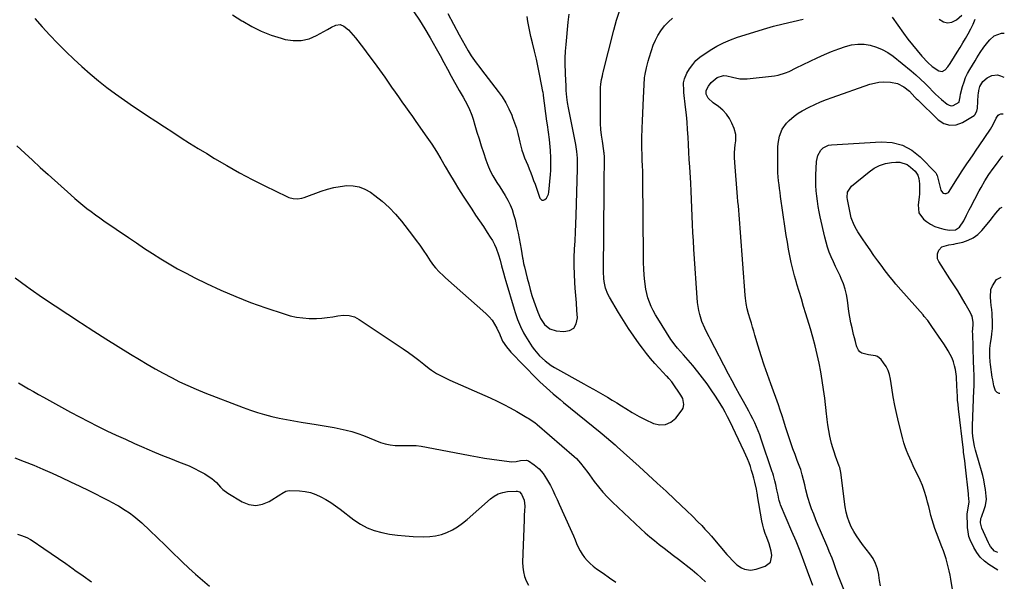
# Model space of a CAD drawing. Units: inches. Extents: x 1906047 to 1911380, y 469560 to 474936.
# Drawn here: x 1910736 to 1911354, y 472460 to 472812 of the extents above; entities that cross this region are included whole.
import ezdxf

# ---------------------------------------------------------------- set-up
doc = ezdxf.new("R2010")
doc.units = ezdxf.units.IN
doc.header["$MEASUREMENT"] = 0
doc.layers.add('7', color=7, linetype='Continuous')
doc.layers.add('8', color=7, linetype='Continuous')

msp = doc.modelspace()

# ---------------------------------------------------------------- linework, layer by layer
at = {"layer": '7', "color": 18}
for points in [[(1910869.97, 472814.59, 1902), (1910875.85, 472810.9, 1902), (1910876.29, 472810.62, 1902), (1910882.06, 472807.33, 1902), (1910887.98, 472804.39, 1902), (1910894.14, 472801.99, 1902), (1910900.46, 472799.94, 1902), (1910902.95, 472799.25, 1902), (1910908.06, 472798.48, 1902), (1910913.06, 472798.51, 1902), (1910917.92, 472799.71, 1902), (1910922.68, 472801.7, 1902), (1910929.43, 472805.53, 1902), (1910932.06, 472806.96, 1902), (1910934.75, 472808.28, 1902), (1910937.35, 472808.68, 1902), (1910939.76, 472807.62, 1902), (1910942.57, 472805.18, 1902), (1910944.17, 472803.62, 1902), (1910947.08, 472800.23, 1902), (1910952.05, 472793.75, 1902), (1910955.45, 472789.24, 1902), (1910958.82, 472784.71, 1902), (1910962.12, 472780.13, 1902), (1910965.38, 472775.51, 1902), (1910967.53, 472772.42, 1902), (1910969.69, 472769.33, 1902), (1910971.85, 472766.26, 1902), (1910974.02, 472763.19, 1902), (1910976.2, 472760.12, 1902), (1910978.38, 472757.06, 1902), (1910980.56, 472753.99, 1902), (1910982.74, 472750.92, 1902), (1910984.9, 472747.85, 1902), (1910991.83, 472738.01, 1902), (1910994.89, 472733.52, 1902), (1910997.85, 472728.96, 1902), (1911000.66, 472724.32, 1902), (1911003.37, 472719.61, 1902), (1911006.06, 472714.88, 1902), (1911008.82, 472710.2, 1902), (1911011.68, 472705.58, 1902), (1911014.61, 472701.01, 1902), (1911019.99, 472692.82, 1902), (1911022.4, 472689.17, 1902), (1911024.81, 472685.52, 1902), (1911027.22, 472681.87, 1902), (1911029.63, 472678.22, 1902), (1911031.53, 472675.36, 1902), (1911032.9, 472673.1, 1902), (1911034.15, 472670.78, 1902), (1911035.21, 472668.37, 1902), (1911036.69, 472664.28, 1902), (1911037.76, 472660.84, 1902), (1911038.68, 472657.36, 1902), (1911039.83, 472652.82, 1902), (1911040.72, 472649.71, 1902), (1911041.33, 472647.64, 1902), (1911046.5, 472630.19, 1902), (1911047.18, 472627.99, 1902), (1911048.69, 472623.64, 1902), (1911050.43, 472619.37, 1902), (1911052.5, 472615.27, 1902), (1911053.67, 472613.29, 1902), (1911057.89, 472606.56, 1902), (1911059.25, 472604.58, 1902), (1911062.33, 472600.93, 1902), (1911065.89, 472597.7, 1902), (1911069.79, 472594.9, 1902), (1911071.85, 472593.65, 1902), (1911090.28, 472583.23, 1902), (1911093.24, 472581.56, 1902), (1911096.2, 472579.89, 1902), (1911099.16, 472578.22, 1902), (1911102.12, 472576.56, 1902), (1911105.06, 472574.87, 1902), (1911107.99, 472573.14, 1902), (1911110.89, 472571.37, 1902), (1911113.76, 472569.57, 1902), (1911116.53, 472567.8, 1902), (1911120.65, 472565.3, 1902), (1911124.84, 472562.91, 1902), (1911129.12, 472560.72, 1902), (1911133.48, 472558.64, 1902), (1911133.98, 472558.41, 1902), (1911137.87, 472557.6, 1902), (1911141.51, 472557.75, 1902), (1911144.79, 472559.34, 1902), (1911147.83, 472561.9, 1902), (1911151.81, 472567.09, 1902), (1911152.43, 472568.14, 1902), (1911153, 472570.42, 1902), (1911152.29, 472574.06, 1902), (1911151.1, 472576.27, 1902), (1911145.78, 472584.05, 1902), (1911145.37, 472584.61, 1902), (1911143.55, 472586.67, 1902), (1911142.6, 472587.67, 1902), (1911142.13, 472588.18, 1902), (1911137.51, 472593.12, 1902), (1911134.79, 472596.14, 1902), (1911132.14, 472599.22, 1902), (1911129.58, 472602.38, 1902), (1911127.1, 472605.61, 1902), (1911124.96, 472608.48, 1902), (1911121.54, 472613.24, 1902), (1911118.22, 472618.06, 1902), (1911115.06, 472622.99, 1902), (1911112.01, 472627.99, 1902), (1911106.31, 472637.68, 1902), (1911105.36, 472639.51, 1902), (1911103.9, 472643.35, 1902), (1911103.06, 472647.41, 1902), (1911102.8, 472649.46, 1902), (1911102.62, 472653.61, 1902), (1911102.95, 472705.03, 1902), (1911102.98, 472708.41, 1902), (1911103.02, 472711.8, 1902), (1911103.06, 472715.18, 1902), (1911103.11, 472718.57, 1902), (1911103.2, 472723.96, 1902), (1911103.19, 472725.34, 1902), (1911102.96, 472728.08, 1902), (1911102.87, 472728.76, 1902), (1911102.77, 472729.44, 1902), (1911101.85, 472735.46, 1902), (1911101.37, 472739.15, 1902), (1911101, 472742.85, 1902), (1911100.79, 472746.57, 1902), (1911100.7, 472750.29, 1902), (1911100.66, 472768.05, 1902), (1911100.68, 472769.09, 1902), (1911100.86, 472771.15, 1902), (1911101.4, 472774.22, 1902), (1911101.88, 472776.44, 1902), (1911102.23, 472777.9, 1902), (1911102.41, 472778.64, 1902), (1911108.95, 472805.03, 1902), (1911110.71, 472811.38, 1902), (1911112.72, 472817.64, 1902)], [(1910745.86, 472812.38, 1904), (1910750.59, 472807.15, 1904), (1910755.38, 472801.98, 1904), (1910760.27, 472796.89, 1904), (1910765.22, 472791.87, 1904), (1910765.56, 472791.53, 1904), (1910770.46, 472786.8, 1904), (1910775.46, 472782.18, 1904), (1910780.6, 472777.73, 1904), (1910785.83, 472773.38, 1904), (1910791.2, 472769.18, 1904), (1910796.63, 472765.08, 1904), (1910802.17, 472761.13, 1904), (1910807.78, 472757.28, 1904), (1910811.42, 472754.85, 1904), (1910816.66, 472751.37, 1904), (1910821.91, 472747.9, 1904), (1910827.17, 472744.45, 1904), (1910832.44, 472741.01, 1904), (1910837.73, 472737.61, 1904), (1910843.04, 472734.24, 1904), (1910848.38, 472730.92, 1904), (1910853.74, 472727.63, 1904), (1910858.58, 472724.68, 1904), (1910866.35, 472720.11, 1904), (1910874.21, 472715.68, 1904), (1910882.18, 472711.48, 1904), (1910890.24, 472707.42, 1904), (1910903.93, 472700.77, 1904), (1910905.22, 472700.23, 1904), (1910907.9, 472699.52, 1904), (1910910.69, 472699.33, 1904), (1910913.43, 472699.72, 1904), (1910914.77, 472700.11, 1904), (1910925.62, 472704.08, 1904), (1910929.52, 472705.33, 1904), (1910933.46, 472706.37, 1904), (1910937.48, 472707.08, 1904), (1910941.54, 472707.58, 1904), (1910945.52, 472707.47, 1904), (1910949.34, 472706.83, 1904), (1910952.95, 472705.39, 1904), (1910956.4, 472703.41, 1904), (1910959.21, 472701.38, 1904), (1910963.77, 472697.77, 1904), (1910968.11, 472693.92, 1904), (1910972.1, 472689.72, 1904), (1910975.87, 472685.29, 1904), (1910982.85, 472676.32, 1904), (1910985.15, 472673.28, 1904), (1910987.41, 472670.19, 1904), (1910989.57, 472667.04, 1904), (1910991.68, 472663.85, 1904), (1910993.85, 472660.48, 1904), (1910995.96, 472657.52, 1904), (1910997.12, 472656.13, 1904), (1910999.61, 472653.48, 1904), (1911002.23, 472650.95, 1904), (1911003.58, 472649.73, 1904), (1911028.77, 472627.43, 1904), (1911030.82, 472625.37, 1904), (1911032.67, 472623.17, 1904), (1911034.24, 472620.76, 1904), (1911035.62, 472618.21, 1904), (1911037.46, 472614.24, 1904), (1911037.76, 472613.56, 1904), (1911038.36, 472612.18, 1904), (1911039.27, 472610.14, 1904), (1911041.69, 472606.51, 1904), (1911043.52, 472604.26, 1904), (1911044.51, 472603.2, 1904), (1911060.75, 472586.53, 1904), (1911062.73, 472584.55, 1904), (1911064.75, 472582.61, 1904), (1911066.82, 472580.72, 1904), (1911068.92, 472578.88, 1904), (1911071.05, 472577.06, 1904), (1911073.2, 472575.26, 1904), (1911075.35, 472573.47, 1904), (1911077.52, 472571.7, 1904), (1911100.44, 472553.04, 1904), (1911101.8, 472551.92, 1904), (1911104.53, 472549.66, 1904), (1911107.22, 472547.36, 1904), (1911109.89, 472545.03, 1904), (1911111.21, 472543.85, 1904), (1911125, 472531.4, 1904), (1911130.63, 472526.29, 1904), (1911136.23, 472521.15, 1904), (1911141.8, 472515.97, 1904), (1911147.35, 472510.77, 1904), (1911154.88, 472503.65, 1904), (1911158.37, 472500.29, 1904), (1911161.79, 472496.87, 1904), (1911164.14, 472494.47, 1904), (1911166.19, 472492.31, 1904), (1911168.22, 472490.11, 1904), (1911170.2, 472487.88, 1904), (1911171.17, 472486.75, 1904), (1911179.95, 472476.43, 1904), (1911181.13, 472475.07, 1904), (1911183.57, 472472.42, 1904), (1911186.17, 472469.95, 1904), (1911189.12, 472468.03, 1904), (1911191.02, 472467.18, 1904), (1911194.69, 472466.46, 1904), (1911198.38, 472467.03, 1904), (1911204.03, 472468.93, 1904), (1911207.35, 472471.57, 1904), (1911208.2, 472475.73, 1904), (1911207.7, 472478.52, 1904), (1911206.47, 472483.02, 1904), (1911204.92, 472487.05, 1904), (1911203.96, 472489.59, 1904), (1911203.15, 472492.18, 1904), (1911202.47, 472494.81, 1904), (1911201.94, 472497.47, 1904), (1911199.23, 472513.11, 1904), (1911199.13, 472513.7, 1904), (1911198.92, 472514.88, 1904), (1911198.46, 472517.22, 1904), (1911197.46, 472521.62, 1904), (1911196.85, 472524.09, 1904), (1911196.2, 472526.56, 1904), (1911195.47, 472529, 1904), (1911194.69, 472531.47, 1904), (1911193.84, 472533.89, 1904), (1911192.92, 472536.29, 1904), (1911191.92, 472538.65, 1904), (1911190.86, 472540.99, 1904), (1911181.83, 472559.87, 1904), (1911180.42, 472562.69, 1904), (1911178.94, 472565.48, 1904), (1911177.36, 472568.22, 1904), (1911175.72, 472570.91, 1904), (1911172.79, 472575.52, 1904), (1911170.19, 472579.47, 1904), (1911167.5, 472583.35, 1904), (1911164.68, 472587.15, 1904), (1911161.77, 472590.87, 1904), (1911158.56, 472594.84, 1904), (1911155.75, 472598.18, 1904), (1911152.83, 472601.42, 1904), (1911150.79, 472603.61, 1904), (1911148.98, 472605.66, 1904), (1911147.23, 472607.77, 1904), (1911145.63, 472609.97, 1904), (1911144.88, 472611.12, 1904), (1911136.63, 472624.2, 1904), (1911135.16, 472626.68, 1904), (1911133.79, 472629.2, 1904), (1911132.55, 472631.8, 1904), (1911131.4, 472634.44, 1904), (1911130.44, 472637.15, 1904), (1911129.64, 472639.9, 1904), (1911129.07, 472642.7, 1904), (1911128.45, 472647.56, 1904), (1911128.1, 472651.44, 1904), (1911127.83, 472655.32, 1904), (1911127.68, 472659.21, 1904), (1911127.6, 472663.11, 1904), (1911127.27, 472711.81, 1904), (1911127.23, 472714.4, 1904), (1911127.18, 472716.99, 1904), (1911127.1, 472719.58, 1904), (1911126.92, 472724.04, 1904), (1911126.78, 472727.35, 1904), (1911126.66, 472730.65, 1904), (1911126.6, 472733.96, 1904), (1911126.65, 472737.27, 1904), (1911126.83, 472743.51, 1904), (1911126.99, 472748.28, 1904), (1911127.17, 472753.04, 1904), (1911127.38, 472757.81, 1904), (1911127.62, 472762.58, 1904), (1911128.29, 472775.06, 1904), (1911128.31, 472775.42, 1904), (1911128.39, 472776.12, 1904), (1911128.65, 472777.53, 1904), (1911129.59, 472781.4, 1904), (1911130.68, 472785.61, 1904), (1911131.26, 472787.71, 1904), (1911132.61, 472792.3, 1904), (1911133.75, 472795.56, 1904), (1911135.09, 472798.73, 1904), (1911136.72, 472801.76, 1904), (1911138.54, 472804.69, 1904), (1911140.85, 472807.69, 1904), (1911143.23, 472810.31, 1904), (1911145.88, 472812.63, 1904)], [(1911004.99, 472815.54, 1898), (1911008.52, 472808.84, 1898), (1911012.15, 472802.19, 1898), (1911017.76, 472792.18, 1898), (1911019.64, 472789.02, 1898), (1911020.66, 472787.49, 1898), (1911022.79, 472784.5, 1898), (1911024.99, 472781.55, 1898), (1911026.11, 472780.09, 1898), (1911036.48, 472766.7, 1898), (1911038.98, 472763.18, 1898), (1911041.26, 472759.54, 1898), (1911043.23, 472755.72, 1898), (1911044.99, 472751.78, 1898), (1911045.56, 472750.34, 1898), (1911046.79, 472747.01, 1898), (1911047.91, 472743.64, 1898), (1911048.85, 472740.22, 1898), (1911049.69, 472736.76, 1898), (1911050.11, 472734.78, 1898), (1911050.71, 472732.31, 1898), (1911051.4, 472729.87, 1898), (1911052.22, 472727.47, 1898), (1911053.12, 472725.1, 1898), (1911054.08, 472722.75, 1898), (1911055.03, 472720.39, 1898), (1911055.98, 472718.03, 1898), (1911056.91, 472715.66, 1898), (1911057.85, 472713.23, 1898), (1911058.75, 472710.83, 1898), (1911059.62, 472708.41, 1898), (1911060.46, 472705.99, 1898), (1911062.61, 472699.74, 1898), (1911063.98, 472698.44, 1898), (1911064.85, 472698.46, 1898), (1911065.83, 472698.81, 1898), (1911066.8, 472699.81, 1898), (1911068.06, 472702.17, 1898), (1911068.36, 472703.53, 1898), (1911069.35, 472714.52, 1898), (1911069.53, 472717.13, 1898), (1911069.64, 472719.75, 1898), (1911069.63, 472722.37, 1898), (1911069.54, 472724.99, 1898), (1911069.28, 472729.68, 1898), (1911069.13, 472731.97, 1898), (1911068.68, 472736.54, 1898), (1911068.06, 472741.09, 1898), (1911067.43, 472745.64, 1898), (1911067.13, 472747.92, 1898), (1911064.97, 472764.02, 1898), (1911064.88, 472764.68, 1898), (1911064.7, 472766, 1898), (1911064.59, 472766.66, 1898), (1911062.74, 472776.41, 1898), (1911061.7, 472781.6, 1898), (1911060.6, 472786.77, 1898), (1911059.39, 472791.91, 1898), (1911058.12, 472797.04, 1898), (1911057.09, 472801.04, 1898), (1911056.35, 472804.17, 1898), (1911055.68, 472807.32, 1898), (1911055.13, 472810.49, 1898), (1911054.66, 472813.67, 1898)], [(1911233.81, 472456.87, 1906), (1911230.54, 472465.94, 1906), (1911228.23, 472472.22, 1906), (1911225.84, 472478.46, 1906), (1911223.33, 472484.67, 1906), (1911220.76, 472490.84, 1906), (1911213.67, 472507.45, 1906), (1911213.32, 472508.32, 1906), (1911212.78, 472510.12, 1906), (1911212.58, 472511.03, 1906), (1911212.06, 472513.6, 1906), (1911211.37, 472516.86, 1906), (1911210.63, 472520.12, 1906), (1911210.05, 472522.55, 1906), (1911209.16, 472525.78, 1906), (1911208.66, 472527.38, 1906), (1911208.4, 472528.18, 1906), (1911201.53, 472548.69, 1906), (1911200.62, 472551.26, 1906), (1911199.64, 472553.82, 1906), (1911198.58, 472556.33, 1906), (1911197.46, 472558.82, 1906), (1911196.26, 472561.28, 1906), (1911195.02, 472563.72, 1906), (1911193.73, 472566.14, 1906), (1911192.41, 472568.53, 1906), (1911190.27, 472572.28, 1906), (1911187.87, 472576.54, 1906), (1911185.51, 472580.83, 1906), (1911183.2, 472585.14, 1906), (1911180.92, 472589.47, 1906), (1911169.5, 472611.53, 1906), (1911168.8, 472612.86, 1906), (1911167.41, 472615.52, 1906), (1911166.03, 472618.19, 1906), (1911164.31, 472622.34, 1906), (1911162.88, 472626.82, 1906), (1911162.27, 472629.3, 1906), (1911161.86, 472631.82, 1906), (1911161.59, 472634.36, 1906), (1911159.31, 472667.74, 1906), (1911158.98, 472672.92, 1906), (1911158.69, 472678.1, 1906), (1911158.45, 472683.29, 1906), (1911158.24, 472688.47, 1906), (1911158.05, 472693.66, 1906), (1911157.82, 472698.85, 1906), (1911157.55, 472704.03, 1906), (1911157.26, 472709.21, 1906), (1911156.65, 472719.32, 1906), (1911156.37, 472723.99, 1906), (1911156.1, 472728.67, 1906), (1911155.84, 472733.35, 1906), (1911155.6, 472738.03, 1906), (1911155.31, 472742.71, 1906), (1911154.97, 472747.38, 1906), (1911154.54, 472752.04, 1906), (1911154.04, 472756.7, 1906), (1911152.98, 472765.89, 1906), (1911152.86, 472767.12, 1906), (1911152.8, 472772.06, 1906), (1911153.31, 472774.44, 1906), (1911154.91, 472778.17, 1906), (1911156.56, 472780.91, 1906), (1911158.51, 472783.47, 1906), (1911160.56, 472785.97, 1906), (1911162.94, 472788.12, 1906), (1911169.56, 472792.51, 1906), (1911173.63, 472794.98, 1906), (1911177.82, 472797.2, 1906), (1911182.18, 472799.06, 1906), (1911186.65, 472800.68, 1906), (1911196.88, 472803.9, 1906), (1911202.98, 472805.74, 1906), (1911209.11, 472807.47, 1906), (1911215.28, 472809.06, 1906), (1911221.48, 472810.54, 1906), (1911227.7, 472811.97, 1906)], [(1911283.61, 472813.11, 1906), (1911290.7, 472803.13, 1906), (1911293.43, 472799.43, 1906), (1911296.24, 472795.8, 1906), (1911299.19, 472792.27, 1906), (1911302.22, 472788.81, 1906), (1911305.87, 472784.79, 1906), (1911308.6, 472782.26, 1906), (1911312.8, 472779.62, 1906), (1911314.92, 472779.23, 1906), (1911316.87, 472780.18, 1906), (1911318.57, 472782.04, 1906), (1911320.03, 472784.11, 1906), (1911322.68, 472788.44, 1906), (1911324.43, 472791.3, 1906), (1911326.18, 472794.17, 1906), (1911327.93, 472797.04, 1906), (1911329.67, 472799.92, 1906), (1911331.33, 472802.83, 1906), (1911332.9, 472805.79, 1906), (1911334.3, 472808.83, 1906), (1911335.61, 472811.92, 1906)], [(1911313.03, 472811.93, 1904), (1911315.68, 472810.36, 1904), (1911318.36, 472809.62, 1904), (1911321.1, 472810.11, 1904), (1911323.87, 472811.43, 1904), (1911327.29, 472814.45, 1904)], [(1911257.1, 472444.97, 1908), (1911249.6, 472463.89, 1908), (1911249.37, 472464.46, 1908), (1911248.94, 472465.62, 1908), (1911248.31, 472467.36, 1908), (1911247.89, 472468.52, 1908), (1911246.71, 472471.75, 1908), (1911245.89, 472473.94, 1908), (1911244.16, 472478.28, 1908), (1911243.25, 472480.43, 1908), (1911238.66, 472491.06, 1908), (1911237.2, 472494.52, 1908), (1911235.78, 472498, 1908), (1911234.41, 472501.51, 1908), (1911233.09, 472505.03, 1908), (1911232.17, 472507.54, 1908), (1911230.67, 472512.14, 1908), (1911229.5, 472516.83, 1908), (1911228.83, 472519.94, 1908), (1911228.08, 472523.16, 1908), (1911227.25, 472526.37, 1908), (1911226.25, 472529.52, 1908), (1911225.68, 472531.07, 1908), (1911224.05, 472535.31, 1908), (1911222.67, 472538.98, 1908), (1911221.34, 472542.67, 1908), (1911220.06, 472546.38, 1908), (1911218.83, 472550.1, 1908), (1911216.8, 472556.38, 1908), (1911215.69, 472559.84, 1908), (1911214.57, 472563.3, 1908), (1911213.43, 472566.74, 1908), (1911212.21, 472570.17, 1908), (1911207.42, 472583.22, 1908), (1911205.32, 472589.09, 1908), (1911203.31, 472594.98, 1908), (1911201.4, 472600.91, 1908), (1911199.58, 472606.86, 1908), (1911197.51, 472613.85, 1908), (1911196.77, 472616.33, 1908), (1911196.03, 472618.81, 1908), (1911195.3, 472621.3, 1908), (1911194.56, 472623.78, 1908), (1911193.6, 472627.12, 1908), (1911192.76, 472630.42, 1908), (1911192.08, 472633.76, 1908), (1911191.6, 472637.13, 1908), (1911191.44, 472638.82, 1908), (1911188.47, 472678.24, 1908), (1911188.26, 472681.02, 1908), (1911188.04, 472683.79, 1908), (1911187.82, 472686.57, 1908), (1911187.59, 472689.35, 1908), (1911187.36, 472692.13, 1908), (1911187.13, 472694.9, 1908), (1911186.9, 472697.68, 1908), (1911186.67, 472700.46, 1908), (1911184.9, 472722.01, 1908), (1911184.74, 472725.21, 1908), (1911184.81, 472728.41, 1908), (1911185.23, 472733.2, 1908), (1911185.55, 472735.63, 1908), (1911185.56, 472739.58, 1908), (1911184.52, 472743.38, 1908), (1911183.13, 472746.65, 1908), (1911181.52, 472749.68, 1908), (1911179.63, 472752.49, 1908), (1911177.31, 472754.94, 1908), (1911174.69, 472757.16, 1908), (1911171.33, 472759.56, 1908), (1911168.31, 472762.5, 1908), (1911166.99, 472764.87, 1908), (1911166.98, 472767.31, 1908), (1911168.36, 472770, 1908), (1911170.12, 472772.34, 1908), (1911173.79, 472775.4, 1908), (1911177.82, 472776.65, 1908), (1911179.93, 472776.52, 1908), (1911183.44, 472775.49, 1908), (1911188.04, 472774.55, 1908), (1911192.73, 472774.59, 1908), (1911209.79, 472776.51, 1908), (1911212.18, 472776.9, 1908), (1911216.79, 472778.26, 1908), (1911219.01, 472779.22, 1908), (1911223.37, 472781.38, 1908), (1911227.74, 472783.54, 1908), (1911232.16, 472785.72, 1908), (1911236.59, 472787.81, 1908), (1911241.07, 472789.79, 1908), (1911245.61, 472791.61, 1908), (1911250.2, 472793.32, 1908), (1911254.3, 472794.76, 1908), (1911258.15, 472795.76, 1908), (1911262.03, 472796.31, 1908), (1911265.94, 472796.2, 1908), (1911269.88, 472795.65, 1908), (1911273.72, 472794.48, 1908), (1911277.4, 472793, 1908), (1911280.84, 472791.02, 1908), (1911284.13, 472788.72, 1908), (1911295.49, 472779.55, 1908), (1911298.51, 472777.01, 1908), (1911301.46, 472774.39, 1908), (1911304.31, 472771.66, 1908), (1911307.08, 472768.85, 1908), (1911308.99, 472766.84, 1908), (1911310.79, 472765.02, 1908), (1911312.64, 472763.24, 1908), (1911314.55, 472761.55, 1908), (1911318.15, 472758.57, 1908), (1911319.35, 472757.95, 1908), (1911320.56, 472757.63, 1908), (1911321.81, 472757.79, 1908), (1911325.59, 472759.87, 1908), (1911325.7, 472760.03, 1908), (1911326.21, 472763.26, 1908), (1911326.53, 472765.02, 1908), (1911327.78, 472769.81, 1908), (1911328.64, 472772.58, 1908), (1911329.66, 472775.29, 1908), (1911330.9, 472777.91, 1908), (1911332.29, 472780.46, 1908), (1911335.56, 472785.9, 1908), (1911336.61, 472787.62, 1908), (1911338.77, 472791.04, 1908), (1911341.02, 472794.38, 1908), (1911343.5, 472797.55, 1908), (1911344.83, 472799.07, 1908), (1911347.63, 472801.57, 1908), (1911352.06, 472803.21, 1908), (1911353.92, 472803.26, 1908)], [(1911321.91, 472451.78, 1912), (1911320.4, 472460.84, 1912), (1911319.93, 472463.42, 1912), (1911319.4, 472465.99, 1912), (1911318.8, 472468.54, 1912), (1911318.14, 472471.08, 1912), (1911317.41, 472473.6, 1912), (1911316.62, 472476.11, 1912), (1911315.75, 472478.58, 1912), (1911314.83, 472481.04, 1912), (1911311.33, 472489.97, 1912), (1911310.35, 472492.65, 1912), (1911309.44, 472495.34, 1912), (1911308.65, 472498.08, 1912), (1911307.93, 472500.84, 1912), (1911307.26, 472503.61, 1912), (1911306.56, 472506.38, 1912), (1911305.82, 472509.13, 1912), (1911305.06, 472511.88, 1912), (1911303.69, 472516.38, 1912), (1911302.53, 472519.64, 1912), (1911301.2, 472522.83, 1912), (1911299.74, 472525.97, 1912), (1911297.89, 472529.7, 1912), (1911296.76, 472532.01, 1912), (1911295.66, 472534.34, 1912), (1911294.6, 472536.68, 1912), (1911293.57, 472539.04, 1912), (1911292.62, 472541.43, 1912), (1911291.74, 472543.84, 1912), (1911290.97, 472546.29, 1912), (1911290.28, 472548.77, 1912), (1911287.78, 472558.67, 1912), (1911286.47, 472564.17, 1912), (1911285.28, 472569.69, 1912), (1911284.25, 472575.24, 1912), (1911283.34, 472580.81, 1912), (1911282.51, 472586.35, 1912), (1911281.89, 472589.09, 1912), (1911281.02, 472591.72, 1912), (1911279.76, 472594.19, 1912), (1911278.24, 472596.56, 1912), (1911276.64, 472598.68, 1912), (1911274.49, 472600.49, 1912), (1911273.18, 472600.94, 1912), (1911268.75, 472601.43, 1912), (1911264.63, 472602.59, 1912), (1911263.37, 472603.29, 1912), (1911262.44, 472604.39, 1912), (1911261.51, 472606.44, 1912), (1911261.28, 472607.16, 1912), (1911260.52, 472609.94, 1912), (1911259.96, 472612.07, 1912), (1911259.41, 472614.19, 1912), (1911258.41, 472618.47, 1912), (1911257.74, 472621.5, 1912), (1911257.02, 472625.03, 1912), (1911256.4, 472628.57, 1912), (1911255.91, 472632.13, 1912), (1911255.51, 472635.7, 1912), (1911254.98, 472639.23, 1912), (1911254.21, 472642.7, 1912), (1911253.07, 472646.06, 1912), (1911251.69, 472649.35, 1912), (1911250.9, 472650.99, 1912), (1911249.49, 472653.95, 1912), (1911248.09, 472656.92, 1912), (1911246.74, 472659.91, 1912), (1911245.4, 472662.91, 1912), (1911244.17, 472665.94, 1912), (1911243.06, 472669.02, 1912), (1911242.14, 472672.15, 1912), (1911241.33, 472675.32, 1912), (1911238.51, 472687.97, 1912), (1911237.84, 472691.22, 1912), (1911237.23, 472694.47, 1912), (1911236.72, 472697.75, 1912), (1911236.27, 472701.03, 1912), (1911235.95, 472704.33, 1912), (1911235.74, 472707.63, 1912), (1911235.7, 472710.94, 1912), (1911235.77, 472714.25, 1912), (1911236.15, 472722.69, 1912), (1911236.96, 472726.51, 1912), (1911238.96, 472729.87, 1912), (1911240.39, 472731.19, 1912), (1911243.73, 472732.86, 1912), (1911245.65, 472733.22, 1912), (1911276.78, 472735.08, 1912), (1911283.62, 472734.57, 1912), (1911290.04, 472733, 1912), (1911295.83, 472729.83, 1912), (1911301.22, 472725.58, 1912), (1911310.92, 472715.57, 1912), (1911311.42, 472714.77, 1912), (1911311.64, 472714.08, 1912), (1911311.71, 472713.85, 1912), (1911314.2, 472704.65, 1912), (1911315.06, 472703.27, 1912), (1911315.75, 472702.86, 1912), (1911316.55, 472702.6, 1912), (1911317.41, 472702.65, 1912), (1911318.85, 472703.33, 1912), (1911319.43, 472703.97, 1912), (1911324.24, 472711.57, 1912), (1911325.46, 472713.55, 1912), (1911327.09, 472716.19, 1912), (1911327.52, 472716.83, 1912), (1911330.49, 472721.25, 1912), (1911332.41, 472724.09, 1912), (1911334.34, 472726.93, 1912), (1911336.28, 472729.77, 1912), (1911338.22, 472732.61, 1912), (1911345.31, 472742.94, 1912), (1911346.95, 472745.81, 1912), (1911348.78, 472749.85, 1912), (1911349.99, 472751.68, 1912), (1911350.75, 472752.26, 1912), (1911351.67, 472752.54, 1912), (1911352.7, 472752.61, 1912), (1911353.29, 472752.54, 1912)], [(1910734.68, 472732.47, 1906), (1910739.58, 472727.98, 1906), (1910744.48, 472723.5, 1906), (1910749.4, 472719.03, 1906), (1910754.33, 472714.57, 1906), (1910768.53, 472701.76, 1906), (1910771.01, 472699.58, 1906), (1910773.51, 472697.44, 1906), (1910776.07, 472695.37, 1906), (1910778.66, 472693.33, 1906), (1910781.29, 472691.34, 1906), (1910783.95, 472689.38, 1906), (1910786.63, 472687.47, 1906), (1910789.33, 472685.58, 1906), (1910804.59, 472675.07, 1906), (1910809.63, 472671.65, 1906), (1910814.7, 472668.27, 1906), (1910819.82, 472664.96, 1906), (1910824.97, 472661.69, 1906), (1910830.19, 472658.55, 1906), (1910835.46, 472655.5, 1906), (1910840.83, 472652.63, 1906), (1910846.25, 472649.85, 1906), (1910853.58, 472646.25, 1906), (1910862.7, 472641.99, 1906), (1910871.92, 472637.99, 1906), (1910881.3, 472634.36, 1906), (1910890.79, 472630.98, 1906), (1910902.25, 472627.16, 1906), (1910906.11, 472626.06, 1906), (1910910.01, 472625.19, 1906), (1910913.96, 472624.66, 1906), (1910917.96, 472624.35, 1906), (1910919.17, 472624.31, 1906), (1910922.59, 472624.32, 1906), (1910925.99, 472624.46, 1906), (1910929.38, 472624.84, 1906), (1910932.76, 472625.35, 1906), (1910936.04, 472625.97, 1906), (1910939.51, 472626.32, 1906), (1910942.99, 472626.11, 1906), (1910946.34, 472625.23, 1906), (1910949.41, 472623.64, 1906), (1910976.92, 472605.17, 1906), (1910980.22, 472602.9, 1906), (1910983.48, 472600.57, 1906), (1910986.68, 472598.15, 1906), (1910989.83, 472595.68, 1906), (1910993.15, 472593.02, 1906), (1910994.65, 472591.89, 1906), (1910997.78, 472589.83, 1906), (1911001.09, 472588.05, 1906), (1911004.48, 472586.41, 1906), (1911006.2, 472585.63, 1906), (1911031.59, 472574.46, 1906), (1911035.82, 472572.51, 1906), (1911040, 472570.46, 1906), (1911044.11, 472568.27, 1906), (1911048.17, 472565.98, 1906), (1911054.5, 472562.25, 1906), (1911055.35, 472561.74, 1906), (1911059.45, 472559, 1906), (1911060.99, 472557.76, 1906), (1911084.25, 472537.68, 1906), (1911085.63, 472536.41, 1906), (1911088.18, 472533.69, 1906), (1911090.49, 472530.74, 1906), (1911092.73, 472527.72, 1906), (1911093.83, 472526.2, 1906), (1911096.71, 472522.19, 1906), (1911099.34, 472518.75, 1906), (1911102.1, 472515.42, 1906), (1911105.04, 472512.25, 1906), (1911108.12, 472509.2, 1906), (1911125.98, 472492.42, 1906), (1911128.78, 472489.88, 1906), (1911131.63, 472487.4, 1906), (1911134.56, 472485.01, 1906), (1911137.54, 472482.69, 1906), (1911140.55, 472480.4, 1906), (1911143.55, 472478.1, 1906), (1911146.54, 472475.78, 1906), (1911149.51, 472473.44, 1906), (1911158.11, 472466.64, 1906), (1911161, 472464.23, 1906), (1911163.82, 472461.74, 1906), (1911166.51, 472459.11, 1906)], [(1911349.76, 472466.6, 1914), (1911344.31, 472470.03, 1914), (1911341.4, 472472.23, 1914), (1911338.79, 472474.7, 1914), (1911336.64, 472477.58, 1914), (1911334.79, 472480.73, 1914), (1911332.56, 472485.42, 1914), (1911331.75, 472487.51, 1914), (1911330.97, 472491.95, 1914), (1911330.9, 472493.07, 1914), (1911330.86, 472494.2, 1914), (1911330.73, 472501.66, 1914), (1911331.15, 472505.65, 1914), (1911331.8, 472509.22, 1914), (1911331.62, 472511.74, 1914), (1911331.46, 472513.42, 1914), (1911331.37, 472514.26, 1914), (1911329.63, 472531.04, 1914), (1911329.15, 472535.06, 1914), (1911328.77, 472537.74, 1914), (1911328.41, 472540.42, 1914), (1911328.25, 472541.76, 1914), (1911325.18, 472567.64, 1914), (1911324.9, 472570.32, 1914), (1911324.66, 472573.02, 1914), (1911324.49, 472575.71, 1914), (1911324.37, 472578.41, 1914), (1911324.23, 472582.48, 1914), (1911324.04, 472587.16, 1914), (1911323.95, 472587.82, 1914), (1911323.29, 472592.23, 1914), (1911322.77, 472594.71, 1914), (1911322.08, 472597.15, 1914), (1911321.14, 472599.49, 1914), (1911320.03, 472601.78, 1914), (1911318.75, 472604, 1914), (1911317.43, 472606.19, 1914), (1911316.05, 472608.35, 1914), (1911314.63, 472610.48, 1914), (1911308.55, 472619.31, 1914), (1911305.89, 472622.99, 1914), (1911303.75, 472625.64, 1914), (1911303.01, 472626.5, 1914), (1911289.03, 472642.23, 1914), (1911285.96, 472645.79, 1914), (1911284.46, 472647.61, 1914), (1911281.53, 472651.3, 1914), (1911278.68, 472655.05, 1914), (1911277.27, 472656.94, 1914), (1911274.68, 472660.45, 1914), (1911272.2, 472663.88, 1914), (1911269.75, 472667.33, 1914), (1911267.36, 472670.81, 1914), (1911264.99, 472674.32, 1914), (1911262.1, 472678.68, 1914), (1911261.24, 472680.05, 1914), (1911259.71, 472682.87, 1914), (1911257.92, 472687.35, 1914), (1911257.16, 472690.46, 1914), (1911255.58, 472698.93, 1914), (1911255.44, 472700.09, 1914), (1911255.67, 472703.53, 1914), (1911258.02, 472707.3, 1914), (1911269.08, 472716.27, 1914), (1911272.33, 472718.46, 1914), (1911275.74, 472720.24, 1914), (1911279.42, 472721.39, 1914), (1911283.27, 472722.13, 1914), (1911285.89, 472722.4, 1914), (1911288.44, 472722.32, 1914), (1911293.06, 472720.75, 1914), (1911295.14, 472719.26, 1914), (1911297.95, 472716.61, 1914), (1911299.7, 472714.22, 1914), (1911300.38, 472712.11, 1914), (1911300.69, 472708.66, 1914), (1911300.8, 472704.46, 1914), (1911300.67, 472702.36, 1914), (1911300.46, 472700.26, 1914), (1911299.8, 472695.45, 1914), (1911300.39, 472690.57, 1914), (1911303.3, 472686.6, 1914), (1911305.2, 472685.06, 1914), (1911307.66, 472683.36, 1914), (1911310.33, 472682.05, 1914), (1911313.16, 472681.05, 1914), (1911316.07, 472680.28, 1914), (1911319.31, 472679.63, 1914), (1911323.35, 472679.96, 1914), (1911325.77, 472681.62, 1914), (1911328.55, 472685.58, 1914), (1911330.29, 472689.13, 1914), (1911331.88, 472692.32, 1914), (1911332.71, 472693.91, 1914), (1911338.25, 472704.42, 1914), (1911339.38, 472706.49, 1914), (1911341.74, 472710.56, 1914), (1911344.26, 472714.54, 1914), (1911346.95, 472718.41, 1914), (1911348.35, 472720.3, 1914), (1911352.41, 472725.67, 1914), (1911352.97, 472726.2, 1914)], [(1911349.9, 472477.5, 1916), (1911347.67, 472478.49, 1916), (1911345.28, 472481.24, 1916), (1911344.38, 472482.88, 1916), (1911343.98, 472483.73, 1916), (1911339.85, 472492.93, 1916), (1911339.03, 472496.28, 1916), (1911339.29, 472498.85, 1916), (1911339.54, 472499.68, 1916), (1911341.58, 472505.19, 1916), (1911342.16, 472507.08, 1916), (1911342.7, 472510.99, 1916), (1911342.6, 472512.96, 1916), (1911342.09, 472517.12, 1916), (1911341.78, 472519.16, 1916), (1911341, 472523.2, 1916), (1911340.4, 472525.8, 1916), (1911339.27, 472530.17, 1916), (1911338.64, 472532.35, 1916), (1911335.81, 472541.78, 1916), (1911335.19, 472544.17, 1916), (1911334.73, 472546.59, 1916), (1911334.2, 472550.59, 1916), (1911334.02, 472552.75, 1916), (1911333.99, 472557.08, 1916), (1911334.91, 472579.39, 1916), (1911334.98, 472581.63, 1916), (1911335.01, 472586.12, 1916), (1911334.97, 472588.37, 1916), (1911334.83, 472592.86, 1916), (1911334.68, 472597.36, 1916), (1911334.09, 472614.82, 1916), (1911334.07, 472615.67, 1916), (1911334.39, 472620.28, 1916), (1911334.45, 472621.83, 1916), (1911333.66, 472625.85, 1916), (1911333.23, 472626.88, 1916), (1911332.73, 472627.88, 1916), (1911329.34, 472633.78, 1916), (1911327.05, 472637.69, 1916), (1911324.71, 472641.57, 1916), (1911322.3, 472645.41, 1916), (1911319.84, 472649.21, 1916), (1911312.76, 472659.98, 1916), (1911312.06, 472661.59, 1916), (1911311.93, 472664.86, 1916), (1911312.81, 472667.06, 1916), (1911314.8, 472669.21, 1916), (1911319.13, 472670.38, 1916), (1911322.27, 472670.91, 1916), (1911323.83, 472671.24, 1916), (1911327.89, 472672.19, 1916), (1911331.29, 472673.35, 1916), (1911334.44, 472674.89, 1916), (1911337.24, 472677.01, 1916), (1911339.8, 472679.52, 1916), (1911345.16, 472685.92, 1916), (1911346.36, 472687.37, 1916), (1911348.69, 472690.3, 1916), (1911351.39, 472693.53, 1916), (1911352.57, 472694.18, 1916)], [(1910733.55, 472649.69, 1908), (1910740.74, 472644.56, 1908), (1910743.05, 472642.95, 1908), (1910750.86, 472637.55, 1908), (1910758.71, 472632.21, 1908), (1910766.61, 472626.95, 1908), (1910774.55, 472621.74, 1908), (1910775.3, 472621.26, 1908), (1910782.92, 472616.37, 1908), (1910790.56, 472611.52, 1908), (1910798.24, 472606.72, 1908), (1910805.94, 472601.97, 1908), (1910811.56, 472598.52, 1908), (1910816.5, 472595.57, 1908), (1910821.48, 472592.69, 1908), (1910826.52, 472589.91, 1908), (1910831.59, 472587.21, 1908), (1910836.74, 472584.65, 1908), (1910841.94, 472582.2, 1908), (1910847.21, 472579.92, 1908), (1910852.54, 472577.76, 1908), (1910876.69, 472568.41, 1908), (1910881.1, 472566.8, 1908), (1910885.54, 472565.32, 1908), (1910890.04, 472564.02, 1908), (1910894.58, 472562.84, 1908), (1910899.16, 472561.81, 1908), (1910903.76, 472560.86, 1908), (1910908.38, 472560.03, 1908), (1910913.01, 472559.28, 1908), (1910922.45, 472557.87, 1908), (1910926.21, 472557.27, 1908), (1910929.96, 472556.64, 1908), (1910933.71, 472555.94, 1908), (1910937.45, 472555.2, 1908), (1910941.15, 472554.34, 1908), (1910944.82, 472553.35, 1908), (1910948.42, 472552.17, 1908), (1910952, 472550.86, 1908), (1910962.79, 472546.59, 1908), (1910965.73, 472545.63, 1908), (1910968.77, 472545.03, 1908), (1910971.86, 472544.73, 1908), (1910974.97, 472544.68, 1908), (1910978.46, 472544.76, 1908), (1910981.75, 472544.73, 1908), (1910985.03, 472544.56, 1908), (1910988.3, 472544.18, 1908), (1910991.55, 472543.65, 1908), (1911018.9, 472538.32, 1908), (1911023.46, 472537.48, 1908), (1911028.02, 472536.71, 1908), (1911032.61, 472536.03, 1908), (1911037.2, 472535.41, 1908), (1911045.01, 472534.45, 1908), (1911047.77, 472534.62, 1908), (1911050.53, 472535.21, 1908), (1911054.29, 472535.4, 1908), (1911055.46, 472534.99, 1908), (1911059.18, 472532.57, 1908), (1911062.18, 472530.06, 1908), (1911064.71, 472527.07, 1908), (1911066.89, 472523.78, 1908), (1911069.28, 472519.55, 1908), (1911070.74, 472516.69, 1908), (1911072.11, 472513.8, 1908), (1911073.44, 472510.88, 1908), (1911074.76, 472507.96, 1908), (1911081.69, 472492.67, 1908), (1911082.73, 472490.32, 1908), (1911083.74, 472487.97, 1908), (1911084.71, 472485.6, 1908), (1911085.66, 472483.22, 1908), (1911086.7, 472480.89, 1908), (1911087.86, 472478.64, 1908), (1911089.23, 472476.5, 1908), (1911090.72, 472474.44, 1908), (1911092.43, 472472.48, 1908), (1911094.22, 472470.65, 1908), (1911096.15, 472468.98, 1908), (1911098.19, 472467.41, 1908), (1911102.27, 472464.55, 1908), (1911106.31, 472461.73, 1908), (1911110.36, 472458.93, 1908)], [(1911351.13, 472577.26, 1918), (1911350.69, 472577.33, 1918), (1911349.39, 472577.9, 1918), (1911348.45, 472578.97, 1918), (1911347.34, 472582.17, 1918), (1911346.66, 472585.77, 1918), (1911346.39, 472587.58, 1918), (1911345.31, 472595.51, 1918), (1911345.12, 472597.18, 1918), (1911344.85, 472600.52, 1918), (1911344.79, 472602.2, 1918), (1911344.87, 472605.55, 1918), (1911345.25, 472608.87, 1918), (1911345.84, 472612.44, 1918), (1911346.18, 472614.65, 1918), (1911346.58, 472617.97, 1918), (1911346.6, 472621.3, 1918), (1911346.2, 472627.34, 1918), (1911346.01, 472629.91, 1918), (1911345.78, 472632.48, 1918), (1911345.51, 472635.04, 1918), (1911345.22, 472637.6, 1918), (1911345.55, 472642.46, 1918), (1911346.44, 472644.7, 1918), (1911349.09, 472648.71, 1918), (1911352.03, 472650.25, 1918)], [(1910733.46, 472537, 1912), (1910739.36, 472534.68, 1912), (1910745.24, 472532.29, 1912), (1910751.07, 472529.81, 1912), (1910756.88, 472527.26, 1912), (1910762.65, 472524.63, 1912), (1910768.4, 472521.94, 1912), (1910774.11, 472519.18, 1912), (1910779.79, 472516.37, 1912), (1910792.12, 472510.18, 1912), (1910794.53, 472508.96, 1912), (1910797.69, 472507.24, 1912), (1910798.46, 472506.77, 1912), (1910802.58, 472504.19, 1912), (1910805.33, 472502.35, 1912), (1910808.01, 472500.4, 1912), (1910810.57, 472498.29, 1912), (1910813.05, 472496.09, 1912), (1910818.07, 472491.35, 1912), (1910822.86, 472486.8, 1912), (1910827.63, 472482.22, 1912), (1910832.37, 472477.61, 1912), (1910837.08, 472472.98, 1912), (1910838.36, 472471.71, 1912), (1910842.48, 472467.76, 1912), (1910846.68, 472463.9, 1912), (1910851, 472460.17, 1912), (1910855.4, 472456.53, 1912)], [(1910735.19, 472489.14, 1914), (1910737.54, 472488.32, 1914), (1910740.98, 472486.88, 1914), (1910743.16, 472485.7, 1914), (1910744.22, 472485.04, 1914), (1910751.5, 472480.18, 1914), (1910756.16, 472477.03, 1914), (1910760.8, 472473.85, 1914), (1910765.4, 472470.61, 1914), (1910769.97, 472467.34, 1914), (1910771.08, 472466.54, 1914), (1910776.22, 472462.88, 1914), (1910781.39, 472459.28, 1914)]]:
    msp.add_polyline3d(points, dxfattribs=at)
at = {"layer": '8', "color": 18}
for points in [[(1910983.68, 472816.54, 1900), (1910987.21, 472811.24, 1900), (1910990.56, 472805.82, 1900), (1910993.8, 472800.34, 1900), (1910997.67, 472793.54, 1900), (1911000.06, 472789.23, 1900), (1911002.37, 472784.87, 1900), (1911004.68, 472780.51, 1900), (1911007.08, 472776.2, 1900), (1911012.16, 472767.32, 1900), (1911013.39, 472765.15, 1900), (1911014.6, 472762.96, 1900), (1911015.8, 472760.77, 1900), (1911018.08, 472756.32, 1900), (1911019.96, 472751.72, 1900), (1911020.74, 472749.35, 1900), (1911021.88, 472745.5, 1900), (1911023.18, 472741.19, 1900), (1911024.51, 472736.88, 1900), (1911025.87, 472732.59, 1900), (1911027.26, 472728.3, 1900), (1911028.71, 472723.86, 1900), (1911030.02, 472720.36, 1900), (1911031.51, 472716.94, 1900), (1911033.27, 472713.66, 1900), (1911035.75, 472709.64, 1900), (1911037.52, 472706.9, 1900), (1911039.24, 472704.13, 1900), (1911040.89, 472701.33, 1900), (1911042.49, 472698.49, 1900), (1911043.94, 472695.58, 1900), (1911045.21, 472692.61, 1900), (1911046.23, 472689.55, 1900), (1911047.08, 472686.42, 1900), (1911048.3, 472681.07, 1900), (1911049.02, 472677.73, 1900), (1911049.71, 472674.39, 1900), (1911050.33, 472671.03, 1900), (1911050.92, 472667.67, 1900), (1911051.79, 472662.38, 1900), (1911051.91, 472661.65, 1900), (1911052.5, 472658.77, 1900), (1911052.83, 472657.34, 1900), (1911053, 472656.63, 1900), (1911054.77, 472649.63, 1900), (1911055.69, 472646.01, 1900), (1911056.65, 472642.39, 1900), (1911057.69, 472638.8, 1900), (1911058.86, 472635.25, 1900), (1911061.3, 472628.29, 1900), (1911063.13, 472624.21, 1900), (1911065.63, 472620.5, 1900), (1911068.91, 472617.78, 1900), (1911072.98, 472616.55, 1900), (1911077.68, 472616.11, 1900), (1911081.17, 472616.81, 1900), (1911083.9, 472618.31, 1900), (1911085.46, 472620.99, 1900), (1911086.24, 472624.63, 1900), (1911085.91, 472629.32, 1900), (1911085.58, 472634.01, 1900), (1911085.23, 472638.7, 1900), (1911084.88, 472643.39, 1900), (1911084.63, 472646.77, 1900), (1911084.33, 472652.03, 1900), (1911084.19, 472657.29, 1900), (1911084.25, 472662.55, 1900), (1911084.46, 472667.82, 1900), (1911084.75, 472673.08, 1900), (1911085.01, 472678.35, 1900), (1911085.23, 472683.62, 1900), (1911085.41, 472688.89, 1900), (1911086.32, 472718.17, 1900), (1911086.33, 472722.53, 1900), (1911086.24, 472724.7, 1900), (1911085.88, 472729.04, 1900), (1911085.27, 472733.35, 1900), (1911084.87, 472735.5, 1900), (1911080.6, 472756.37, 1900), (1911080.02, 472759.66, 1900), (1911079.61, 472762.99, 1900), (1911079.26, 472767.33, 1900), (1911079.07, 472771.35, 1900), (1911079.02, 472772.36, 1900), (1911078.69, 472778.94, 1900), (1911078.56, 472783.24, 1900), (1911078.56, 472787.53, 1900), (1911078.75, 472791.82, 1900), (1911079.06, 472796.11, 1900), (1911080.4, 472810.15, 1900), (1911081, 472815.17, 1900)], [(1911276.19, 472456.69, 1910), (1911275.69, 472460.02, 1910), (1911275.2, 472463.35, 1910), (1911275.13, 472463.87, 1910), (1911274.34, 472467.35, 1910), (1911273.22, 472470.69, 1910), (1911271.58, 472473.8, 1910), (1911269.61, 472476.77, 1910), (1911265.02, 472482.61, 1910), (1911263.06, 472485.26, 1910), (1911261.21, 472487.98, 1910), (1911259.53, 472490.81, 1910), (1911257.95, 472493.71, 1910), (1911256.62, 472496.71, 1910), (1911255.51, 472499.78, 1910), (1911254.71, 472502.95, 1910), (1911254.14, 472506.18, 1910), (1911251.41, 472527.81, 1910), (1911251.25, 472528.83, 1910), (1911250.77, 472530.83, 1910), (1911250.61, 472531.32, 1910), (1911250.44, 472531.81, 1910), (1911248.1, 472538.04, 1910), (1911247.18, 472540.65, 1910), (1911246.33, 472543.27, 1910), (1911245.59, 472545.92, 1910), (1911244.92, 472548.6, 1910), (1911244.48, 472550.52, 1910), (1911243.79, 472554, 1910), (1911243.3, 472557.52, 1910), (1911242.9, 472561.05, 1910), (1911242.69, 472562.82, 1910), (1911242.48, 472564.58, 1910), (1911241.31, 472574.37, 1910), (1911240.59, 472579.87, 1910), (1911239.78, 472585.36, 1910), (1911238.84, 472590.83, 1910), (1911237.82, 472596.29, 1910), (1911236.65, 472601.72, 1910), (1911235.38, 472607.12, 1910), (1911233.94, 472612.48, 1910), (1911232.4, 472617.81, 1910), (1911229.51, 472627.22, 1910), (1911228.09, 472631.86, 1910), (1911226.67, 472636.51, 1910), (1911225.25, 472641.15, 1910), (1911223.83, 472645.8, 1910), (1911223.52, 472646.83, 1910), (1911222.33, 472650.98, 1910), (1911221.23, 472655.15, 1910), (1911220.27, 472659.35, 1910), (1911219.39, 472663.58, 1910), (1911218.62, 472667.83, 1910), (1911217.88, 472672.09, 1910), (1911217.19, 472676.35, 1910), (1911216.54, 472680.62, 1910), (1911213.61, 472700.72, 1910), (1911213.26, 472703.2, 1910), (1911212.93, 472705.69, 1910), (1911212.63, 472708.18, 1910), (1911212.35, 472710.67, 1910), (1911212.12, 472713.17, 1910), (1911211.95, 472715.67, 1910), (1911211.87, 472718.17, 1910), (1911211.84, 472720.68, 1910), (1911211.91, 472731.66, 1910), (1911212.05, 472734, 1910), (1911212.93, 472738.59, 1910), (1911214.68, 472742.93, 1910), (1911217.31, 472746.72, 1910), (1911218.95, 472748.4, 1910), (1911222.24, 472751.16, 1910), (1911224.66, 472752.94, 1910), (1911227.2, 472754.51, 1910), (1911231.5, 472756.78, 1910), (1911235.07, 472758.47, 1910), (1911238.67, 472760.07, 1910), (1911242.33, 472761.53, 1910), (1911246.03, 472762.89, 1910), (1911269.61, 472771.12, 1910), (1911272.45, 472771.92, 1910), (1911275.31, 472772.48, 1910), (1911278.23, 472772.68, 1910), (1911282.51, 472772.55, 1910), (1911286.89, 472771.61, 1910), (1911290.86, 472769.54, 1910), (1911294.51, 472766.76, 1910), (1911297.86, 472763.08, 1910), (1911298.72, 472762.17, 1910), (1911299.6, 472761.29, 1910), (1911312.35, 472748.91, 1910), (1911315.99, 472746.64, 1910), (1911319.75, 472745.42, 1910), (1911323.69, 472745.78, 1910), (1911327.74, 472747.2, 1910), (1911334.97, 472751.62, 1910), (1911335.48, 472752.01, 1910), (1911336.72, 472754.18, 1910), (1911337.05, 472756.11, 1910), (1911337.58, 472764.5, 1910), (1911337.66, 472765.4, 1910), (1911337.91, 472767.17, 1910), (1911338.63, 472769.74, 1910), (1911340.55, 472772.83, 1910), (1911343.24, 472775.21, 1910), (1911346.19, 472776.73, 1910), (1911349.67, 472776.98, 1910), (1911351.44, 472776.5, 1910), (1911353.58, 472775.56, 1910)], [(1910735.78, 472583.98, 1910), (1910738.87, 472582.13, 1910), (1910741.97, 472580.29, 1910), (1910745.08, 472578.47, 1910), (1910748.21, 472576.69, 1910), (1910751.36, 472574.94, 1910), (1910768.27, 472565.64, 1910), (1910773.92, 472562.6, 1910), (1910779.6, 472559.62, 1910), (1910785.33, 472556.75, 1910), (1910791.09, 472553.94, 1910), (1910791.18, 472553.9, 1910), (1910796.94, 472551.2, 1910), (1910802.72, 472548.54, 1910), (1910808.53, 472545.93, 1910), (1910814.36, 472543.37, 1910), (1910816.14, 472542.6, 1910), (1910821.1, 472540.49, 1910), (1910826.08, 472538.42, 1910), (1910831.09, 472536.43, 1910), (1910836.12, 472534.47, 1910), (1910839.35, 472533.25, 1910), (1910842.73, 472531.85, 1910), (1910846.05, 472530.34, 1910), (1910849.29, 472528.65, 1910), (1910852.47, 472526.84, 1910), (1910855.36, 472525.09, 1910), (1910856.98, 472523.98, 1910), (1910859.89, 472521.41, 1910), (1910862.48, 472518.46, 1910), (1910863.87, 472517.1, 1910), (1910867.01, 472514.78, 1910), (1910875.94, 472509.34, 1910), (1910880.21, 472507.68, 1910), (1910884.48, 472507.01, 1910), (1910888.73, 472507.79, 1910), (1910892.96, 472509.56, 1910), (1910900.15, 472514.2, 1910), (1910900.78, 472514.6, 1910), (1910903.33, 472516.09, 1910), (1910905.43, 472516.48, 1910), (1910911.91, 472516.21, 1910), (1910915.42, 472515.83, 1910), (1910918.85, 472515.14, 1910), (1910922.15, 472514, 1910), (1910925.37, 472512.55, 1910), (1910928.48, 472510.79, 1910), (1910931.52, 472508.93, 1910), (1910934.47, 472506.92, 1910), (1910937.34, 472504.81, 1910), (1910946.02, 472498.08, 1910), (1910950.08, 472495.36, 1910), (1910954.32, 472493.04, 1910), (1910958.85, 472491.34, 1910), (1910963.56, 472490.03, 1910), (1910968.43, 472489.17, 1910), (1910973.32, 472488.46, 1910), (1910978.24, 472487.99, 1910), (1910983.17, 472487.68, 1910), (1910989.87, 472487.42, 1910), (1910993.62, 472487.54, 1910), (1910997.3, 472487.98, 1910), (1911000.89, 472488.92, 1910), (1911004.41, 472490.19, 1910), (1911007.79, 472491.86, 1910), (1911011.04, 472493.74, 1910), (1911014.1, 472495.91, 1910), (1911017.03, 472498.28, 1910), (1911031.62, 472511.25, 1910), (1911034.04, 472513, 1910), (1911036.61, 472514.4, 1910), (1911039.41, 472515.26, 1910), (1911042.36, 472515.76, 1910), (1911047.75, 472516.12, 1910), (1911048.49, 472516.1, 1910), (1911049.88, 472515.62, 1910), (1911051.22, 472514.06, 1910), (1911052.79, 472510.34, 1910), (1911053.17, 472506.57, 1910), (1911053.1, 472503.77, 1910), (1911052.9, 472500.96, 1910), (1911052.83, 472499.55, 1910), (1911052.77, 472498.15, 1910), (1911051.86, 472471.43, 1910), (1911051.96, 472468.42, 1910), (1911052.32, 472465.46, 1910), (1911053.07, 472462.58, 1910), (1911054.07, 472459.74, 1910), (1911055.47, 472457.08, 1910)]]:
    msp.add_polyline3d(points, dxfattribs=at)

doc.saveas('drawing.dxf')
